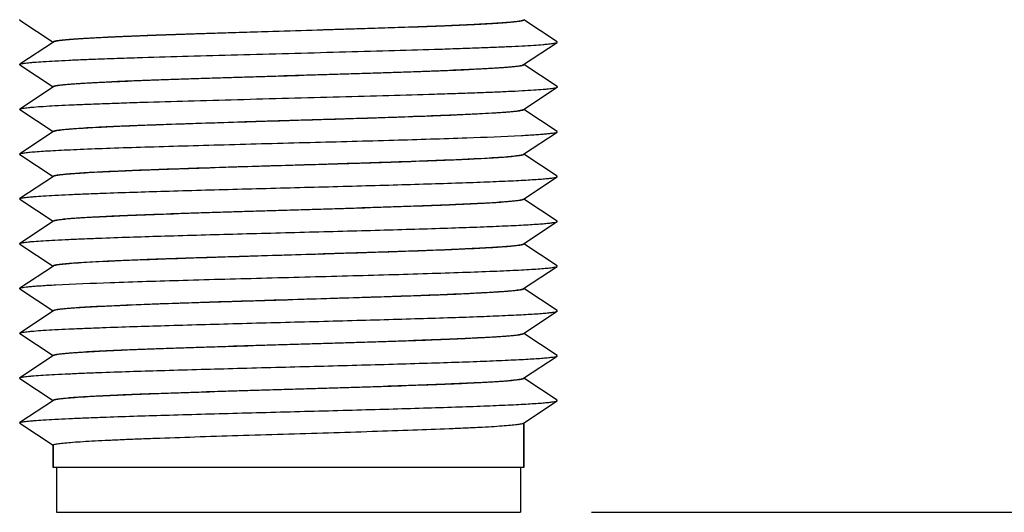
# Model space of a CAD drawing. Units: inches. Extents: x 0.4 to 16.6, y 0.6 to 10.4.
# Drawn here: x 3 to 3.8, y 3.8 to 4.3 of the extents above; entities that cross this region are included whole.
import ezdxf

# ---------------------------------------------------------------- set-up
doc = ezdxf.new("R2010")
doc.units = ezdxf.units.IN
doc.header["$LTSCALE"] = 0.935
doc.header["$MEASUREMENT"] = 0
doc.layers.get('0').update_dxf_attribs({"linetype": 'CONTINUOUS'})
doc.layers.add('02___PRT_ALL_AXES', color=7, linetype='CONTINUOUS')
doc.layers.add('SCHEME_DIMS', color=7, linetype='CONTINUOUS')
doc.dimstyles.new('DIMSTYLE_1', dxfattribs={"dimtxt": 0.1, "dimasz": 0.1875, "dimexe": 0.125, "dimexo": 0.0625, "dimgap": 0.1, "dimtad": 0, "dimtih": 1, "dimtoh": 1, "dimdec": 1, "dimzin": 4, "dimdsep": 46, "dimtxsty": 'STANDARD', "dimblk": '_FILLED', "dimblk1": '_FILLED', "dimblk2": '_FILLED', "dimcen": 0.09, "dimadec": 0, "dimazin": 0, "dimtp": 0.1, "dimtm": 0.1, "dimtfac": 1, "dimtdec": 1, "dimtofl": 0, "dimtmove": 0, "dimatfit": 3, "dimldrblk": '_FILLED', "dimfxl": 1, "dimtolj": 1, "dimtzin": 4, "dimarcsym": 0})

# ---------------------------------------------------------------- blocks, each defined once
blk = doc.blocks.new('_FILLED')
at = {"color": 0, "linetype": 'BYBLOCK'}
blk.add_solid([(0, 0), (-1, 0.1667), (-1, -0.1667)], dxfattribs=at)
blk = doc.blocks.new('*D8')
at = {"layer": 'SCHEME_DIMS', "color": 7, "linetype": 'CONTINUOUS'}
for p, q in [((3.495, 6.15405), (4.674, 6.15405)), ((4.549, 6.15405), (4.549, 5.13673)), ((4.549, 3.8194), (4.549, 4.68673)), ((3.46252, 3.8194), (4.674, 3.8194))]:
    blk.add_line(p, q, dxfattribs=at)
at = {"layer": 'SCHEME_DIMS', "color": 7, "linetype": 'CONTINUOUS', "xscale": 0.1875, "yscale": 0.1875, "zscale": 0.1875}
for p, rotation in [((4.549, 6.15405), 90), ((4.549, 3.8194), 270)]:
    blk.add_blockref('_FILLED', p, dxfattribs=dict(at, rotation=rotation))
at = {"layer": 'SCHEME_DIMS', "color": 7, "linetype": 'CONTINUOUS', "insert": (4.449, 5.03673), "char_height": 0.1, "width": 0.6, "attachment_point": 2, "line_spacing_factor": 0.9}
blk.add_mtext('59.3\\P[2.33]', dxfattribs=at)

msp = doc.modelspace()

# ---------------------------------------------------------------- linework, layer by layer
at = {"color": 7, "linetype": 'CONTINUOUS'}
for p, q in [((2.96025, 4.25202), (2.96017, 4.25247)), ((2.96025, 4.25202), (2.98952, 4.23269)), ((3.43231, 4.23284), (3.403, 4.2522)), ((2.9898, 4.23268), (2.96025, 4.21316)), ((2.98958, 4.23239), (2.98958, 4.23279)), ((3.40275, 4.21282), (3.43231, 4.23234)), ((3.43231, 4.23234), (3.43231, 4.23284)), ((2.96025, 4.21265), (2.96025, 4.21316)), ((2.96025, 4.21265), (2.98952, 4.19332)), ((3.40297, 4.21271), (3.40297, 4.2131)), ((3.43231, 4.19347), (3.40303, 4.21281)), ((2.9898, 4.19331), (2.96025, 4.17379)), ((2.98958, 4.19302), (2.98958, 4.19342)), ((3.40275, 4.17345), (3.43231, 4.19297)), ((2.96025, 4.17328), (2.96025, 4.17379)), ((2.96025, 4.17328), (2.98952, 4.15395)), ((3.40297, 4.17334), (3.40297, 4.17373)), ((3.43231, 4.1541), (3.40303, 4.17344)), ((2.9898, 4.15394), (2.96025, 4.13442)), ((2.98958, 4.15365), (2.98958, 4.15405)), ((3.40275, 4.13408), (3.43231, 4.1536)), ((3.43231, 4.1536), (3.43231, 4.1541)), ((2.96025, 4.13391), (2.96025, 4.13442)), ((2.96025, 4.13391), (2.98952, 4.11458)), ((3.40297, 4.13397), (3.40297, 4.13436)), ((3.43231, 4.11473), (3.40303, 4.13407)), ((2.9898, 4.11457), (2.96025, 4.09505)), ((2.98958, 4.11428), (2.98958, 4.11468)), ((3.40275, 4.09471), (3.43231, 4.11423)), ((3.43231, 4.11423), (3.43231, 4.11473)), ((2.96025, 4.09454), (2.96025, 4.09505)), ((2.96025, 4.09454), (2.98952, 4.07521)), ((3.40297, 4.0946), (3.40297, 4.09499)), ((3.43231, 4.07536), (3.40303, 4.0947)), ((2.9898, 4.0752), (2.96025, 4.05568)), ((2.98958, 4.07491), (2.98958, 4.07531)), ((3.40275, 4.05534), (3.43231, 4.07486)), ((3.43231, 4.07486), (3.43231, 4.07536)), ((2.96025, 4.05517), (2.96025, 4.05568)), ((2.96025, 4.05517), (2.98952, 4.03584)), ((3.40297, 4.05523), (3.40297, 4.05562)), ((3.43231, 4.03599), (3.40303, 4.05533)), ((2.9898, 4.03583), (2.96025, 4.01631)), ((2.98958, 4.03554), (2.98958, 4.03594)), ((3.40275, 4.01597), (3.43231, 4.03549)), ((3.43231, 4.03549), (3.43231, 4.03599)), ((2.96025, 4.0158), (2.96025, 4.01631)), ((2.96025, 4.0158), (2.98952, 3.99647)), ((3.40297, 4.01586), (3.40297, 4.01625)), ((3.43231, 3.99662), (3.40303, 4.01596)), ((2.9898, 3.99646), (2.96025, 3.97694)), ((2.98958, 3.99617), (2.98958, 3.99657)), ((3.40275, 3.97659), (3.43231, 3.99612)), ((3.43231, 3.99612), (3.43231, 3.99662)), ((2.96025, 3.97643), (2.96025, 3.97694)), ((2.96025, 3.97643), (2.98952, 3.9571)), ((3.40297, 3.97649), (3.40297, 3.97688)), ((3.43231, 3.95725), (3.40303, 3.97659)), ((2.9898, 3.95709), (2.96025, 3.93757)), ((2.98958, 3.9568), (2.98958, 3.9572)), ((3.40275, 3.93722), (3.43231, 3.95675)), ((3.43231, 3.95675), (3.43231, 3.95725)), ((2.96025, 3.93706), (2.96025, 3.93757)), ((2.96025, 3.93706), (2.98952, 3.91773)), ((3.40297, 3.93712), (3.40297, 3.93751)), ((3.43231, 3.91788), (3.40303, 3.93722)), ((2.9898, 3.91772), (2.96025, 3.8982)), ((2.98958, 3.91743), (2.98958, 3.91783)), ((3.43231, 3.91738), (3.43231, 3.91788)), ((3.40275, 3.89785), (3.43231, 3.91738)), ((2.96025, 3.89769), (2.96025, 3.8982)), ((2.96025, 3.89769), (2.98952, 3.87836)), ((3.40297, 3.85877), (3.40297, 3.89814)), ((2.98958, 3.85877), (2.98958, 3.87846)), ((2.99254, 3.85877), (2.99254, 3.8194)), ((3.40002, 3.85877), (3.40002, 3.8194)), ((2.99254, 3.8194), (3.40002, 3.8194))]:
    msp.add_line(p, q, dxfattribs=at)
for points, knots in [([(2.98959, 4.23284), (2.98963, 4.23298), (2.99005, 4.23324), (2.99085, 4.2335), (2.99215, 4.23379), (2.99391, 4.23408), (2.99614, 4.23438), (3.00003, 4.23481), (3.00603, 4.23533), (3.01454, 4.23592), (3.02474, 4.23651), (3.03653, 4.23711), (3.04981, 4.23771), (3.06445, 4.23831), (3.0863, 4.23913), (3.11589, 4.24014), (3.15337, 4.24133), (3.19243, 4.24251), (3.23165, 4.2437), (3.26954, 4.24489), (3.30472, 4.24607), (3.33173, 4.24709), (3.35101, 4.24792), (3.3634, 4.24852), (3.37423, 4.24911), (3.38341, 4.24971), (3.39085, 4.25029), (3.39593, 4.25081), (3.39907, 4.25124), (3.40073, 4.25153), (3.40191, 4.25182), (3.40254, 4.25205), (3.40275, 4.25219)], [0, 0, 0, 0, 0.00107, 0.003145, 0.006326, 0.010633, 0.016066, 0.022616, 0.039011, 0.059683, 0.084438, 0.113057, 0.145269, 0.180781, 0.21926, 0.303675, 0.395383, 0.490979, 0.586927, 0.679672, 0.765768, 0.842021, 0.875555, 0.905607, 0.931897, 0.954186, 0.972268, 0.985984, 0.99117, 0.995228, 0.998162, 1, 1, 1, 1]), ([(3.40134, 4.25129), (3.40026, 4.25103), (3.39749, 4.25061), (3.39248, 4.25005), (3.38578, 4.24949), (3.37746, 4.24892), (3.36757, 4.24834), (3.35153, 4.24753), (3.32833, 4.24655), (3.29728, 4.24542), (3.26276, 4.24428), (3.22596, 4.24313), (3.18814, 4.24199), (3.1506, 4.24085), (3.11463, 4.23971), (3.08146, 4.23857), (3.0561, 4.23759), (3.03806, 4.23679), (3.0265, 4.23621), (3.0164, 4.23564), (3.00785, 4.23507), (3.00092, 4.2345), (2.99618, 4.23401), (2.99326, 4.23359), (2.99171, 4.23331), (2.9906, 4.23303), (2.99, 4.23281), (2.9898, 4.23268)], [0, 0, 0, 0, 0.008089, 0.020347, 0.036698, 0.057003, 0.081098, 0.108773, 0.173898, 0.250151, 0.334916, 0.425285, 0.518156, 0.610342, 0.698678, 0.780131, 0.851909, 0.883385, 0.911552, 0.936166, 0.957021, 0.97394, 0.986786, 0.991652, 0.99547, 0.998244, 1, 1, 1, 1]), ([(3.40297, 4.25208), (3.40297, 4.25189), (3.40228, 4.25152), (3.40176, 4.25139), (3.40134, 4.25129)], [0, 0, 0, 0, 0.306542, 1, 1, 1, 1]), ([(2.96025, 4.21316), (2.96046, 4.2133), (2.96113, 4.21352), (2.9624, 4.21381), (2.9642, 4.21409), (2.96653, 4.21439), (2.96938, 4.21468), (2.97421, 4.2151), (2.98151, 4.21562), (2.99172, 4.2162), (3.00381, 4.21679), (3.01765, 4.21739), (3.03313, 4.21798), (3.0501, 4.21858), (3.07524, 4.21939), (3.10915, 4.2204), (3.1519, 4.22157), (3.19628, 4.22275), (3.24065, 4.22393), (3.28341, 4.2251), (3.31731, 4.2261), (3.34245, 4.22692), (3.35942, 4.22752), (3.3749, 4.22811), (3.38874, 4.2287), (3.40083, 4.22929), (3.41104, 4.22988), (3.41834, 4.23039), (3.42317, 4.23082), (3.42602, 4.23111), (3.42835, 4.2314), (3.43015, 4.23169), (3.43142, 4.23198), (3.43209, 4.2322), (3.43231, 4.23234)], [0, 0, 0, 0, 0.001656, 0.004401, 0.008256, 0.013221, 0.019293, 0.026459, 0.044007, 0.065716, 0.091386, 0.120789, 0.153654, 0.189683, 0.228547, 0.313338, 0.404935, 0.5, 0.595064, 0.686662, 0.771453, 0.810316, 0.846346, 0.87921, 0.908613, 0.934283, 0.955993, 0.97354, 0.980706, 0.986779, 0.991744, 0.995598, 0.998342, 1, 1, 1, 1]), ([(2.98958, 4.23279), (2.98958, 4.2328), (2.98958, 4.23281), (2.98959, 4.23283), (2.98959, 4.23284)], [0, 0, 0, 0, 0.49529, 1, 1, 1, 1]), ([(2.98959, 4.19347), (2.98963, 4.19361), (2.99005, 4.19387), (2.99085, 4.19413), (2.99215, 4.19442), (2.9939, 4.19471), (2.99614, 4.19501), (3.00003, 4.19544), (3.00602, 4.19596), (3.01454, 4.19655), (3.02474, 4.19714), (3.03653, 4.19774), (3.04981, 4.19834), (3.06445, 4.19894), (3.0863, 4.19976), (3.11589, 4.20077), (3.15336, 4.20196), (3.19243, 4.20314), (3.23164, 4.20433), (3.26954, 4.20552), (3.30472, 4.2067), (3.33173, 4.20772), (3.35101, 4.20855), (3.3634, 4.20915), (3.37423, 4.20974), (3.38341, 4.21034), (3.39085, 4.21092), (3.39593, 4.21144), (3.39907, 4.21187), (3.40073, 4.21216), (3.40191, 4.21245), (3.40254, 4.21268), (3.40275, 4.21282)], [0, 0, 0, 0, 0.001069, 0.003143, 0.006323, 0.010629, 0.016062, 0.022612, 0.039007, 0.05968, 0.084437, 0.113057, 0.145269, 0.180781, 0.219259, 0.303669, 0.395375, 0.490974, 0.586922, 0.679664, 0.765756, 0.842007, 0.875543, 0.905598, 0.931891, 0.954183, 0.972266, 0.985984, 0.99117, 0.995228, 0.998162, 1, 1, 1, 1]), ([(3.40296, 4.21266), (3.40292, 4.21251), (3.4025, 4.21226), (3.4017, 4.212), (3.4004, 4.2117), (3.39864, 4.21141), (3.39641, 4.21112), (3.39252, 4.21069), (3.38652, 4.21017), (3.37801, 4.20958), (3.36781, 4.20899), (3.35602, 4.20839), (3.34274, 4.20779), (3.32809, 4.20719), (3.30625, 4.20637), (3.27666, 4.20535), (3.23918, 4.20417), (3.20012, 4.20298), (3.16091, 4.2018), (3.12301, 4.20061), (3.08783, 4.19943), (3.06082, 4.19841), (3.04154, 4.19758), (3.02915, 4.19698), (3.01832, 4.19638), (3.00914, 4.19579), (3.0017, 4.1952), (2.99662, 4.19469), (2.99348, 4.19425), (2.99182, 4.19396), (2.99064, 4.19368), (2.99001, 4.19345), (2.9898, 4.19331)], [0, 0, 0, 0, 0.001071, 0.003146, 0.006328, 0.010634, 0.016068, 0.022619, 0.039014, 0.059687, 0.084444, 0.113064, 0.145276, 0.180788, 0.219267, 0.30368, 0.395382, 0.490977, 0.586924, 0.679668, 0.765764, 0.842016, 0.875551, 0.905604, 0.931895, 0.954185, 0.972268, 0.985984, 0.99117, 0.995228, 0.998162, 1, 1, 1, 1]), ([(3.40297, 4.21271), (3.40297, 4.2127), (3.40297, 4.21268), (3.40296, 4.21267), (3.40296, 4.21266)], [0, 0, 0, 0, 0.495267, 1, 1, 1, 1]), ([(2.96025, 4.17379), (2.96046, 4.17393), (2.96113, 4.17415), (2.9624, 4.17444), (2.9642, 4.17472), (2.96653, 4.17502), (2.96938, 4.17531), (2.97421, 4.17573), (2.98151, 4.17625), (2.99172, 4.17683), (3.00381, 4.17742), (3.01765, 4.17802), (3.03313, 4.17861), (3.0501, 4.17921), (3.07524, 4.18002), (3.10915, 4.18103), (3.1519, 4.1822), (3.19628, 4.18338), (3.24065, 4.18456), (3.28341, 4.18573), (3.31731, 4.18673), (3.34245, 4.18755), (3.35942, 4.18815), (3.3749, 4.18874), (3.38874, 4.18933), (3.40083, 4.18992), (3.41104, 4.19051), (3.41834, 4.19102), (3.42317, 4.19145), (3.42602, 4.19174), (3.42835, 4.19203), (3.43015, 4.19232), (3.43142, 4.19261), (3.43209, 4.19283), (3.4323, 4.19297)], [0, 0, 0, 0, 0.001656, 0.004399, 0.008255, 0.013221, 0.019292, 0.026457, 0.044007, 0.065714, 0.091386, 0.120788, 0.153654, 0.189682, 0.228547, 0.313338, 0.404935, 0.5, 0.595064, 0.686662, 0.771453, 0.810317, 0.846346, 0.879211, 0.908613, 0.934284, 0.955992, 0.973541, 0.980706, 0.986779, 0.991746, 0.995599, 0.998342, 1, 1, 1, 1]), ([(2.98958, 4.19342), (2.98958, 4.19343), (2.98958, 4.19344), (2.98959, 4.19346), (2.98959, 4.19347)], [0, 0, 0, 0, 0.495353, 1, 1, 1, 1]), ([(3.4323, 4.19297), (3.43239, 4.19303), (3.4326, 4.19322), (3.43239, 4.19341), (3.4323, 4.19347)], [0, 0, 0, 0, 0.500012, 1, 1, 1, 1]), ([(2.98959, 4.1541), (2.98963, 4.15424), (2.99005, 4.1545), (2.99085, 4.15476), (2.99215, 4.15505), (2.9939, 4.15534), (2.99614, 4.15564), (3.00003, 4.15607), (3.00602, 4.15659), (3.01454, 4.15718), (3.02474, 4.15777), (3.03653, 4.15837), (3.04981, 4.15897), (3.06445, 4.15956), (3.0863, 4.16039), (3.11589, 4.1614), (3.15337, 4.16259), (3.19244, 4.16377), (3.23165, 4.16496), (3.26955, 4.16615), (3.30472, 4.16733), (3.33173, 4.16835), (3.35101, 4.16918), (3.3634, 4.16978), (3.37423, 4.17037), (3.38341, 4.17097), (3.39085, 4.17155), (3.39593, 4.17207), (3.39907, 4.1725), (3.40073, 4.17279), (3.40191, 4.17308), (3.40254, 4.17331), (3.40275, 4.17345)], [0, 0, 0, 0, 0.001069, 0.003143, 0.006323, 0.010629, 0.016062, 0.022612, 0.039006, 0.059679, 0.084436, 0.113055, 0.145267, 0.180779, 0.219259, 0.303679, 0.395394, 0.490996, 0.586942, 0.679678, 0.765769, 0.84202, 0.875555, 0.905608, 0.9319, 0.954188, 0.97227, 0.985985, 0.99117, 0.995228, 0.998162, 1, 1, 1, 1]), ([(3.37528, 4.17006), (3.36134, 4.16921), (3.32877, 4.16779), (3.27479, 4.16589), (3.22369, 4.16433), (3.18029, 4.16301), (3.1478, 4.16202), (3.11655, 4.16103), (3.08736, 4.16004), (3.06098, 4.15905), (3.04107, 4.15819), (3.02705, 4.1575), (3.01813, 4.157), (3.01036, 4.1565), (3.00379, 4.15601), (2.99846, 4.15552), (2.99441, 4.15503), (2.99183, 4.15462), (2.99045, 4.15424), (2.98997, 4.15405), (2.9898, 4.15394)], [0, 0, 0, 0, 0.108502, 0.253401, 0.419874, 0.505909, 0.590869, 0.672567, 0.748896, 0.817886, 0.877765, 0.903797, 0.926996, 0.947214, 0.964324, 0.978216, 0.988814, 0.996064, 0.998437, 1, 1, 1, 1]), ([(3.40296, 4.17328), (3.40294, 4.1732), (3.40275, 4.17303), (3.40211, 4.17273), (3.40074, 4.1724), (3.3985, 4.17201), (3.39541, 4.17163), (3.39151, 4.17123), (3.38679, 4.17083), (3.38129, 4.17044), (3.37737, 4.17019), (3.37528, 4.17006)], [0, 0, 0, 0, 0.009331, 0.024693, 0.076664, 0.158109, 0.269125, 0.409409, 0.578539, 0.775731, 1, 1, 1, 1]), ([(3.40297, 4.17334), (3.40297, 4.17333), (3.40297, 4.17331), (3.40296, 4.17329), (3.40296, 4.17328)], [0, 0, 0, 0, 0.494653, 1, 1, 1, 1]), ([(2.98958, 4.15405), (2.98958, 4.15406), (2.98958, 4.15407), (2.98959, 4.15409), (2.98959, 4.1541)], [0, 0, 0, 0, 0.495352, 1, 1, 1, 1]), ([(3.40085, 4.15057), (3.4051, 4.1508), (3.41108, 4.15114), (3.41852, 4.15167), (3.4229, 4.15205), (3.42645, 4.15242), (3.42917, 4.15277), (3.43103, 4.15314), (3.43201, 4.1534), (3.4323, 4.1536)], [0, 0, 0, 0, 0.403176, 0.567814, 0.706783, 0.819657, 0.906157, 0.96613, 1, 1, 1, 1]), ([(2.96025, 4.13442), (2.96042, 4.13453), (2.96093, 4.13472), (2.96189, 4.13496), (2.96323, 4.1352), (2.96576, 4.13557), (2.96986, 4.136), (2.97587, 4.13649), (2.98331, 4.13698), (2.99213, 4.13748), (3.00228, 4.13798), (3.01825, 4.13868), (3.04097, 4.13954), (3.0711, 4.14053), (3.10447, 4.14152), (3.14022, 4.14251), (3.17742, 4.14351), (3.22713, 4.14483), (3.28569, 4.1464), (3.34755, 4.14829), (3.38488, 4.14972), (3.40085, 4.15057)], [0, 0, 0, 0, 0.00142, 0.00366, 0.006742, 0.010671, 0.021053, 0.034756, 0.0517, 0.071774, 0.094855, 0.12079, 0.180543, 0.249491, 0.32585, 0.407645, 0.49276, 0.578992, 0.745905, 0.891218, 1, 1, 1, 1]), ([(3.40296, 4.13392), (3.40292, 4.13377), (3.4025, 4.13352), (3.4017, 4.13326), (3.4004, 4.13296), (3.39865, 4.13267), (3.39642, 4.13238), (3.39252, 4.13195), (3.38653, 4.13143), (3.37802, 4.13084), (3.36781, 4.13025), (3.35602, 4.12965), (3.34274, 4.12905), (3.3281, 4.12845), (3.30625, 4.12763), (3.27666, 4.12661), (3.23918, 4.12543), (3.20011, 4.12424), (3.1609, 4.12306), (3.12301, 4.12187), (3.08783, 4.12069), (3.06082, 4.11967), (3.04154, 4.11884), (3.02915, 4.11824), (3.01832, 4.11764), (3.00914, 4.11705), (3.0017, 4.11646), (2.99662, 4.11595), (2.99348, 4.11551), (2.99182, 4.11522), (2.99064, 4.11494), (2.99001, 4.11471), (2.9898, 4.11457)], [0, 0, 0, 0, 0.001069, 0.003143, 0.006323, 0.010629, 0.016062, 0.022612, 0.039006, 0.059679, 0.084437, 0.113056, 0.145269, 0.18078, 0.219259, 0.303676, 0.395389, 0.49099, 0.586937, 0.679674, 0.765763, 0.842014, 0.87555, 0.905604, 0.931896, 0.954186, 0.972268, 0.985985, 0.99117, 0.995228, 0.998162, 1, 1, 1, 1]), ([(3.37528, 4.13108), (3.37896, 4.13131), (3.38414, 4.13165), (3.3906, 4.13217), (3.39441, 4.13254), (3.39752, 4.13291), (3.39992, 4.13326), (3.40159, 4.13362), (3.40247, 4.13389), (3.40275, 4.13408)], [0, 0, 0, 0, 0.399304, 0.562868, 0.701409, 0.814545, 0.901996, 0.963654, 1, 1, 1, 1]), ([(3.40297, 4.13397), (3.40297, 4.13396), (3.40297, 4.13394), (3.40296, 4.13393), (3.40296, 4.13392)], [0, 0, 0, 0, 0.495357, 1, 1, 1, 1]), ([(2.98959, 4.11473), (2.98962, 4.11485), (2.98992, 4.11506), (2.99052, 4.11529), (2.99146, 4.11554), (2.99337, 4.1159), (2.99661, 4.11634), (3.00148, 4.11683), (3.00765, 4.11733), (3.01507, 4.11784), (3.0237, 4.11834), (3.03347, 4.11885), (3.04432, 4.11935), (3.06074, 4.12005), (3.08337, 4.12092), (3.11263, 4.12192), (3.1441, 4.12293), (3.17696, 4.12394), (3.21033, 4.12494), (3.24333, 4.12595), (3.28409, 4.12725), (3.32794, 4.12878), (3.3611, 4.13022), (3.37528, 4.13108)], [0, 0, 0, 0, 0.000915, 0.002574, 0.00507, 0.008423, 0.017718, 0.030427, 0.046481, 0.065778, 0.088192, 0.113579, 0.141767, 0.172575, 0.24121, 0.31767, 0.399926, 0.485793, 0.572995, 0.659227, 0.742202, 0.889713, 1, 1, 1, 1]), ([(2.96025, 4.09505), (2.96046, 4.09519), (2.96113, 4.09541), (2.9624, 4.0957), (2.9642, 4.09598), (2.96653, 4.09628), (2.96938, 4.09657), (2.97421, 4.09699), (2.98151, 4.09751), (2.99172, 4.09809), (3.00381, 4.09868), (3.01765, 4.09928), (3.04576, 4.10035), (3.09051, 4.10177), (3.15258, 4.10349), (3.20748, 4.10493), (3.25185, 4.10612), (3.28387, 4.10701), (3.3141, 4.1079), (3.3419, 4.10878), (3.3667, 4.10967), (3.38527, 4.11043), (3.39824, 4.11106), (3.40645, 4.1115), (3.41358, 4.11194), (3.41959, 4.11239), (3.42445, 4.11282), (3.42813, 4.11325), (3.43047, 4.11363), (3.43172, 4.11396), (3.43215, 4.11413), (3.4323, 4.11423)], [0, 0, 0, 0, 0.001656, 0.004399, 0.008254, 0.013221, 0.019293, 0.026457, 0.044008, 0.065714, 0.091386, 0.120787, 0.153654, 0.26989, 0.404935, 0.54775, 0.618422, 0.686661, 0.751067, 0.810317, 0.863193, 0.908612, 0.92823, 0.945646, 0.960776, 0.973542, 0.983879, 0.991745, 0.997108, 0.998856, 1, 1, 1, 1]), ([(2.98958, 4.11468), (2.98958, 4.11469), (2.98958, 4.11471), (2.98959, 4.11472), (2.98959, 4.11473)], [0, 0, 0, 0, 0.495011, 1, 1, 1, 1]), ([(2.98959, 4.07536), (2.98963, 4.0755), (2.99005, 4.07576), (2.99085, 4.07602), (2.99216, 4.07631), (2.99391, 4.0766), (2.99614, 4.0769), (3.00003, 4.07733), (3.00603, 4.07785), (3.01454, 4.07844), (3.02474, 4.07903), (3.03654, 4.07963), (3.04982, 4.08023), (3.06446, 4.08082), (3.0863, 4.08165), (3.11589, 4.08266), (3.15337, 4.08385), (3.19243, 4.08503), (3.23164, 4.08622), (3.26954, 4.08741), (3.30472, 4.08859), (3.33173, 4.08961), (3.35101, 4.09044), (3.3634, 4.09104), (3.37423, 4.09163), (3.38341, 4.09222), (3.39085, 4.09281), (3.39593, 4.09333), (3.39907, 4.09376), (3.40073, 4.09405), (3.40191, 4.09434), (3.40254, 4.09457), (3.40275, 4.09471)], [0, 0, 0, 0, 0.001071, 0.003146, 0.006327, 0.010634, 0.016068, 0.022618, 0.039014, 0.059688, 0.084446, 0.113066, 0.145279, 0.180791, 0.219269, 0.30368, 0.395383, 0.490979, 0.586926, 0.679668, 0.765762, 0.842012, 0.875547, 0.905602, 0.931894, 0.954185, 0.972267, 0.985984, 0.99117, 0.995228, 0.998162, 1, 1, 1, 1]), ([(3.40296, 4.09455), (3.40292, 4.0944), (3.4025, 4.09415), (3.4017, 4.09389), (3.4004, 4.09359), (3.39864, 4.0933), (3.39641, 4.09301), (3.39252, 4.09258), (3.38652, 4.09206), (3.37801, 4.09147), (3.36781, 4.09088), (3.35602, 4.09028), (3.34273, 4.08968), (3.32809, 4.08908), (3.30625, 4.08826), (3.27666, 4.08724), (3.23918, 4.08606), (3.20012, 4.08487), (3.16091, 4.08369), (3.12301, 4.0825), (3.08783, 4.08132), (3.06082, 4.0803), (3.04154, 4.07947), (3.02915, 4.07887), (3.01832, 4.07827), (3.00914, 4.07768), (3.0017, 4.07709), (2.99662, 4.07658), (2.99348, 4.07614), (2.99182, 4.07585), (2.99064, 4.07557), (2.99001, 4.07534), (2.9898, 4.0752)], [0, 0, 0, 0, 0.00107, 0.003146, 0.006327, 0.010633, 0.016067, 0.022618, 0.039014, 0.059688, 0.084445, 0.113066, 0.145278, 0.18079, 0.219269, 0.30368, 0.395383, 0.490979, 0.586926, 0.679668, 0.765762, 0.842012, 0.875547, 0.905601, 0.931893, 0.954184, 0.972267, 0.985984, 0.99117, 0.995228, 0.998162, 1, 1, 1, 1]), ([(3.40297, 4.0946), (3.40297, 4.09459), (3.40297, 4.09457), (3.40296, 4.09456), (3.40296, 4.09455)], [0, 0, 0, 0, 0.495284, 1, 1, 1, 1]), ([(2.96025, 4.05568), (2.96046, 4.05582), (2.96113, 4.05604), (2.9624, 4.05633), (2.9642, 4.05661), (2.96653, 4.05691), (2.96938, 4.0572), (2.97421, 4.05762), (2.98151, 4.05814), (2.99172, 4.05872), (3.00381, 4.05931), (3.01765, 4.05991), (3.04576, 4.06098), (3.09051, 4.0624), (3.15258, 4.06412), (3.20748, 4.06556), (3.25185, 4.06675), (3.28387, 4.06764), (3.3141, 4.06853), (3.3419, 4.06941), (3.3667, 4.0703), (3.38527, 4.07106), (3.39824, 4.07169), (3.40645, 4.07213), (3.41358, 4.07257), (3.41959, 4.07302), (3.42445, 4.07345), (3.42813, 4.07388), (3.43047, 4.07426), (3.43172, 4.07459), (3.43215, 4.07476), (3.4323, 4.07486)], [0, 0, 0, 0, 0.001656, 0.004399, 0.008254, 0.013221, 0.019293, 0.026457, 0.044008, 0.065714, 0.091386, 0.120787, 0.153654, 0.26989, 0.404935, 0.54775, 0.618422, 0.686661, 0.751067, 0.810317, 0.863193, 0.908612, 0.92823, 0.945646, 0.960776, 0.973542, 0.983879, 0.991745, 0.997108, 0.998856, 1, 1, 1, 1]), ([(2.98958, 4.07531), (2.98958, 4.07532), (2.98958, 4.07533), (2.98959, 4.07535), (2.98959, 4.07536)], [0, 0, 0, 0, 0.495279, 1, 1, 1, 1]), ([(2.98959, 4.03599), (2.98963, 4.03613), (2.99005, 4.03639), (2.99085, 4.03665), (2.99215, 4.03694), (2.9939, 4.03723), (2.99614, 4.03753), (3.00003, 4.03796), (3.00602, 4.03848), (3.01454, 4.03907), (3.02474, 4.03966), (3.03653, 4.04026), (3.04981, 4.04086), (3.06445, 4.04145), (3.0863, 4.04228), (3.11589, 4.04329), (3.15337, 4.04448), (3.19244, 4.04566), (3.23165, 4.04685), (3.26954, 4.04804), (3.30472, 4.04922), (3.33173, 4.05024), (3.35101, 4.05107), (3.3634, 4.05167), (3.37423, 4.05226), (3.38341, 4.05285), (3.39085, 4.05344), (3.39593, 4.05396), (3.39907, 4.05439), (3.40073, 4.05468), (3.40191, 4.05497), (3.40254, 4.0552), (3.40275, 4.05534)], [0, 0, 0, 0, 0.001069, 0.003143, 0.006323, 0.010629, 0.016062, 0.022612, 0.039006, 0.05968, 0.084437, 0.113056, 0.145269, 0.18078, 0.219259, 0.303676, 0.395389, 0.49099, 0.586936, 0.679673, 0.765763, 0.842013, 0.875549, 0.905604, 0.931896, 0.954186, 0.972268, 0.985985, 0.99117, 0.995228, 0.998162, 1, 1, 1, 1]), ([(3.40296, 4.05518), (3.40293, 4.05506), (3.40263, 4.05484), (3.40204, 4.05462), (3.40109, 4.05437), (3.39918, 4.054), (3.39594, 4.05357), (3.39107, 4.05307), (3.3849, 4.05257), (3.37748, 4.05207), (3.36885, 4.05157), (3.35908, 4.05106), (3.34823, 4.05055), (3.33181, 4.04985), (3.30918, 4.04899), (3.27992, 4.04799), (3.24845, 4.04698), (3.21559, 4.04597), (3.18222, 4.04496), (3.14922, 4.04395), (3.10846, 4.04266), (3.06461, 4.04113), (3.03145, 4.03968), (3.01727, 4.03882)], [0, 0, 0, 0, 0.000915, 0.002574, 0.00507, 0.008423, 0.017718, 0.030427, 0.046481, 0.065778, 0.088192, 0.113579, 0.141767, 0.172575, 0.24121, 0.31767, 0.399926, 0.485793, 0.572995, 0.659227, 0.742202, 0.889713, 1, 1, 1, 1]), ([(3.40297, 4.05523), (3.40297, 4.05522), (3.40297, 4.0552), (3.40296, 4.05518), (3.40296, 4.05518)], [0, 0, 0, 0, 0.495012, 1, 1, 1, 1]), ([(3.01727, 4.03882), (3.01359, 4.0386), (3.00841, 4.03826), (3.00195, 4.03773), (2.99814, 4.03737), (2.99503, 4.037), (2.99263, 4.03664), (2.99096, 4.03629), (2.99008, 4.03602), (2.9898, 4.03583)], [0, 0, 0, 0, 0.399304, 0.562868, 0.701409, 0.814545, 0.901996, 0.963653, 1, 1, 1, 1]), ([(2.98958, 4.03594), (2.98958, 4.03595), (2.98958, 4.03596), (2.98959, 4.03598), (2.98959, 4.03599)], [0, 0, 0, 0, 0.495356, 1, 1, 1, 1]), ([(2.9917, 4.01934), (3.00767, 4.02018), (3.045, 4.02161), (3.10686, 4.02351), (3.16542, 4.02508), (3.21513, 4.0264), (3.25233, 4.02739), (3.28808, 4.02839), (3.32145, 4.02938), (3.35158, 4.03037), (3.3743, 4.03123), (3.39027, 4.03193), (3.40042, 4.03243), (3.40924, 4.03292), (3.41668, 4.03342), (3.42269, 4.03391), (3.42679, 4.03434), (3.42932, 4.0347), (3.43066, 4.03495), (3.43162, 4.03519), (3.43213, 4.03537), (3.4323, 4.03549)], [0, 0, 0, 0, 0.108782, 0.254095, 0.421008, 0.50724, 0.592355, 0.67415, 0.750509, 0.819457, 0.87921, 0.905145, 0.928226, 0.9483, 0.965244, 0.978947, 0.989329, 0.993258, 0.99634, 0.99858, 1, 1, 1, 1]), ([(2.96025, 4.01631), (2.96054, 4.0165), (2.96152, 4.01677), (2.96338, 4.01713), (2.9661, 4.01749), (2.96965, 4.01786), (2.97403, 4.01823), (2.98147, 4.01877), (2.98745, 4.01911), (2.9917, 4.01934)], [0, 0, 0, 0, 0.033868, 0.093841, 0.180341, 0.293215, 0.432188, 0.596828, 1, 1, 1, 1]), ([(3.40296, 4.01581), (3.40292, 4.01566), (3.4025, 4.01541), (3.4017, 4.01515), (3.4004, 4.01485), (3.39865, 4.01456), (3.39641, 4.01427), (3.39252, 4.01384), (3.38653, 4.01332), (3.37802, 4.01273), (3.36782, 4.01214), (3.35602, 4.01154), (3.34274, 4.01094), (3.3281, 4.01034), (3.30625, 4.00952), (3.27666, 4.0085), (3.23918, 4.00732), (3.20011, 4.00613), (3.1609, 4.00495), (3.123, 4.00376), (3.08783, 4.00258), (3.06082, 4.00156), (3.04154, 4.00073), (3.02915, 4.00013), (3.01832, 3.99953), (3.00914, 3.99894), (3.0017, 3.99835), (2.99662, 3.99784), (2.99348, 3.9974), (2.99182, 3.99711), (2.99064, 3.99683), (2.99001, 3.9966), (2.9898, 3.99646)], [0, 0, 0, 0, 0.001069, 0.003143, 0.006323, 0.010629, 0.016062, 0.022612, 0.039006, 0.059679, 0.084436, 0.113054, 0.145266, 0.180779, 0.219259, 0.303679, 0.395393, 0.490995, 0.586941, 0.679678, 0.765769, 0.84202, 0.875555, 0.905609, 0.9319, 0.954189, 0.97227, 0.985985, 0.99117, 0.995228, 0.998162, 1, 1, 1, 1]), ([(3.01727, 3.99985), (3.03121, 4.00069), (3.06378, 4.00212), (3.11776, 4.00401), (3.16886, 4.00558), (3.21226, 4.00689), (3.24475, 4.00789), (3.276, 4.00888), (3.30519, 4.00987), (3.33157, 4.01086), (3.35148, 4.01171), (3.3655, 4.01241), (3.37442, 4.01291), (3.38219, 4.01341), (3.38876, 4.0139), (3.39409, 4.01439), (3.39814, 4.01487), (3.40072, 4.01529), (3.40211, 4.01567), (3.40258, 4.01585), (3.40275, 4.01597)], [0, 0, 0, 0, 0.108502, 0.253402, 0.419875, 0.505909, 0.590869, 0.672567, 0.748896, 0.817886, 0.877764, 0.903797, 0.926996, 0.947214, 0.964324, 0.978216, 0.988814, 0.996064, 0.998437, 1, 1, 1, 1]), ([(3.40297, 4.01586), (3.40297, 4.01585), (3.40297, 4.01583), (3.40296, 4.01582), (3.40296, 4.01581)], [0, 0, 0, 0, 0.495353, 1, 1, 1, 1]), ([(2.96025, 3.97694), (2.96046, 3.97708), (2.96113, 3.9773), (2.9624, 3.97759), (2.9642, 3.97787), (2.96653, 3.97817), (2.96938, 3.97846), (2.97421, 3.97888), (2.98151, 3.9794), (2.99172, 3.97998), (3.00381, 3.98057), (3.01765, 3.98117), (3.04576, 3.98224), (3.09051, 3.98366), (3.15258, 3.98538), (3.20748, 3.98682), (3.25185, 3.98801), (3.28387, 3.9889), (3.3141, 3.98979), (3.3419, 3.99067), (3.3667, 3.99156), (3.38527, 3.99232), (3.39824, 3.99295), (3.40645, 3.99339), (3.41358, 3.99383), (3.41959, 3.99428), (3.42445, 3.99471), (3.42813, 3.99514), (3.43047, 3.99552), (3.43172, 3.99585), (3.43215, 3.99602), (3.4323, 3.99612)], [0, 0, 0, 0, 0.001656, 0.004399, 0.008254, 0.013221, 0.019293, 0.026457, 0.044008, 0.065714, 0.091386, 0.120787, 0.153654, 0.26989, 0.404935, 0.54775, 0.618422, 0.686661, 0.751067, 0.810317, 0.863193, 0.908612, 0.92823, 0.945646, 0.960776, 0.973542, 0.983879, 0.991745, 0.997108, 0.998856, 1, 1, 1, 1]), ([(2.98958, 3.99657), (2.98958, 3.99658), (2.98958, 3.9966), (2.98959, 3.99661), (2.98959, 3.99662)], [0, 0, 0, 0, 0.494654, 1, 1, 1, 1]), ([(2.98959, 3.99662), (2.98962, 3.99671), (2.9898, 3.99688), (2.99044, 3.99717), (2.99181, 3.99751), (2.99405, 3.99789), (2.99714, 3.99828), (3.00104, 3.99868), (3.00576, 3.99907), (3.01126, 3.99947), (3.01518, 3.99972), (3.01727, 3.99985)], [0, 0, 0, 0, 0.009331, 0.024693, 0.076664, 0.158109, 0.269124, 0.409409, 0.578538, 0.775731, 1, 1, 1, 1]), ([(2.98959, 3.95725), (2.98963, 3.95739), (2.99005, 3.95765), (2.99085, 3.95791), (2.99216, 3.9582), (2.99391, 3.95849), (2.99614, 3.95879), (3.00003, 3.95922), (3.00603, 3.95974), (3.01454, 3.96033), (3.02474, 3.96092), (3.03653, 3.96152), (3.04982, 3.96212), (3.06446, 3.96271), (3.0863, 3.96354), (3.11589, 3.96455), (3.15337, 3.96574), (3.19243, 3.96692), (3.23164, 3.96811), (3.26954, 3.9693), (3.30472, 3.97048), (3.33173, 3.9715), (3.35101, 3.97233), (3.3634, 3.97293), (3.37423, 3.97352), (3.38341, 3.97411), (3.39085, 3.9747), (3.39593, 3.97522), (3.39907, 3.97565), (3.40073, 3.97594), (3.40191, 3.97623), (3.40254, 3.97646), (3.40275, 3.97659)], [0, 0, 0, 0, 0.001071, 0.003146, 0.006327, 0.010634, 0.016068, 0.022618, 0.039014, 0.059687, 0.084444, 0.113063, 0.145275, 0.180788, 0.219266, 0.303679, 0.395382, 0.490977, 0.586924, 0.679668, 0.765764, 0.842016, 0.875551, 0.905604, 0.931895, 0.954185, 0.972268, 0.985984, 0.99117, 0.995228, 0.998162, 1, 1, 1, 1]), ([(3.40296, 3.97644), (3.40292, 3.97629), (3.4025, 3.97604), (3.4017, 3.97578), (3.4004, 3.97548), (3.39865, 3.97519), (3.39641, 3.9749), (3.39252, 3.97447), (3.38653, 3.97395), (3.37802, 3.97336), (3.36781, 3.97277), (3.35602, 3.97217), (3.34274, 3.97157), (3.3281, 3.97097), (3.30625, 3.97015), (3.27666, 3.96913), (3.23919, 3.96795), (3.20012, 3.96676), (3.16091, 3.96558), (3.12301, 3.96439), (3.08783, 3.96321), (3.06082, 3.96219), (3.04154, 3.96136), (3.02915, 3.96076), (3.01832, 3.96016), (3.00914, 3.95957), (3.0017, 3.95898), (2.99662, 3.95847), (2.99348, 3.95803), (2.99182, 3.95774), (2.99064, 3.95746), (2.99001, 3.95723), (2.9898, 3.95709)], [0, 0, 0, 0, 0.001069, 0.003143, 0.006323, 0.010629, 0.016062, 0.022612, 0.039006, 0.05968, 0.084437, 0.113056, 0.145269, 0.18078, 0.219258, 0.303669, 0.395375, 0.490974, 0.586922, 0.679664, 0.765756, 0.842007, 0.875543, 0.905598, 0.931891, 0.954183, 0.972266, 0.985984, 0.99117, 0.995228, 0.998162, 1, 1, 1, 1]), ([(3.40297, 3.97649), (3.40297, 3.97648), (3.40297, 3.97646), (3.40296, 3.97645), (3.40296, 3.97644)], [0, 0, 0, 0, 0.495354, 1, 1, 1, 1]), ([(2.96025, 3.93757), (2.96046, 3.93771), (2.96113, 3.93793), (2.9624, 3.93822), (2.9642, 3.9385), (2.96653, 3.9388), (2.96938, 3.93909), (2.97421, 3.93951), (2.98151, 3.94003), (2.99172, 3.94061), (3.00381, 3.9412), (3.01765, 3.9418), (3.04576, 3.94287), (3.09051, 3.94429), (3.15258, 3.94601), (3.20748, 3.94745), (3.25185, 3.94864), (3.28387, 3.94953), (3.3141, 3.95042), (3.3419, 3.9513), (3.3667, 3.95219), (3.38527, 3.95295), (3.39824, 3.95358), (3.40645, 3.95402), (3.41358, 3.95446), (3.41959, 3.95491), (3.42445, 3.95534), (3.42813, 3.95577), (3.43047, 3.95615), (3.43172, 3.95648), (3.43215, 3.95665), (3.4323, 3.95675)], [0, 0, 0, 0, 0.001656, 0.004399, 0.008254, 0.013221, 0.019293, 0.026457, 0.044008, 0.065714, 0.091386, 0.120787, 0.153654, 0.26989, 0.404935, 0.54775, 0.618422, 0.686661, 0.751067, 0.810317, 0.863193, 0.908612, 0.92823, 0.945646, 0.960776, 0.973542, 0.983879, 0.991745, 0.997108, 0.998856, 1, 1, 1, 1]), ([(2.98958, 3.9572), (2.98958, 3.95721), (2.98958, 3.95722), (2.98959, 3.95724), (2.98959, 3.95725)], [0, 0, 0, 0, 0.495269, 1, 1, 1, 1]), ([(2.98959, 3.91788), (2.98963, 3.91802), (2.99005, 3.91828), (2.99085, 3.91854), (2.99215, 3.91883), (2.9939, 3.91912), (2.99614, 3.91942), (3.00003, 3.91985), (3.00602, 3.92037), (3.01454, 3.92096), (3.02474, 3.92155), (3.03653, 3.92215), (3.04981, 3.92275), (3.06445, 3.92334), (3.0863, 3.92417), (3.11589, 3.92518), (3.15337, 3.92637), (3.19243, 3.92755), (3.23164, 3.92874), (3.26954, 3.92993), (3.30472, 3.93111), (3.33173, 3.93213), (3.35101, 3.93296), (3.3634, 3.93356), (3.37423, 3.93415), (3.38341, 3.93474), (3.39085, 3.93533), (3.39593, 3.93585), (3.39907, 3.93628), (3.40073, 3.93657), (3.40191, 3.93686), (3.40254, 3.93709), (3.40275, 3.93722)], [0, 0, 0, 0, 0.001069, 0.003143, 0.006323, 0.010629, 0.016062, 0.022612, 0.039007, 0.05968, 0.084437, 0.113057, 0.145269, 0.18078, 0.219258, 0.30367, 0.39538, 0.490979, 0.586927, 0.679666, 0.765756, 0.842007, 0.875543, 0.905598, 0.931891, 0.954183, 0.972266, 0.985984, 0.99117, 0.995228, 0.998162, 1, 1, 1, 1]), ([(3.40296, 3.93707), (3.40292, 3.93692), (3.4025, 3.93667), (3.4017, 3.93641), (3.4004, 3.93611), (3.39864, 3.93582), (3.39641, 3.93553), (3.39252, 3.9351), (3.38652, 3.93458), (3.37801, 3.93399), (3.36781, 3.9334), (3.35602, 3.9328), (3.34274, 3.9322), (3.3281, 3.9316), (3.30625, 3.93078), (3.27666, 3.92976), (3.23918, 3.92858), (3.20012, 3.92739), (3.16091, 3.92621), (3.12301, 3.92502), (3.08783, 3.92384), (3.06082, 3.92282), (3.04154, 3.92199), (3.02915, 3.92139), (3.01832, 3.92079), (3.00914, 3.9202), (3.0017, 3.91961), (2.99662, 3.9191), (2.99348, 3.91866), (2.99182, 3.91837), (2.99064, 3.91809), (2.99001, 3.91786), (2.9898, 3.91772)], [0, 0, 0, 0, 0.00107, 0.003146, 0.006326, 0.010633, 0.016066, 0.022616, 0.039011, 0.059683, 0.084439, 0.113057, 0.145269, 0.180781, 0.21926, 0.303676, 0.395383, 0.490979, 0.586927, 0.679671, 0.765768, 0.84202, 0.875555, 0.905607, 0.931897, 0.954186, 0.972268, 0.985984, 0.99117, 0.995228, 0.998162, 1, 1, 1, 1]), ([(3.40297, 3.93712), (3.40297, 3.93711), (3.40297, 3.93709), (3.40296, 3.93708), (3.40296, 3.93707)], [0, 0, 0, 0, 0.495289, 1, 1, 1, 1]), ([(2.98958, 3.91783), (2.98958, 3.91784), (2.98958, 3.91785), (2.98959, 3.91787), (2.98959, 3.91788)], [0, 0, 0, 0, 0.495353, 1, 1, 1, 1]), ([(2.96025, 3.8982), (2.96046, 3.89834), (2.96113, 3.89856), (2.9624, 3.89885), (2.9642, 3.89913), (2.96653, 3.89943), (2.96938, 3.89972), (2.97421, 3.90014), (2.98151, 3.90066), (2.99172, 3.90124), (3.00381, 3.90183), (3.01765, 3.90243), (3.04576, 3.9035), (3.09051, 3.90492), (3.15258, 3.90664), (3.20748, 3.90808), (3.25185, 3.90927), (3.28387, 3.91016), (3.3141, 3.91105), (3.3419, 3.91193), (3.3667, 3.91282), (3.38527, 3.91358), (3.39824, 3.91421), (3.40645, 3.91465), (3.41358, 3.91509), (3.41959, 3.91553), (3.42445, 3.91597), (3.42813, 3.9164), (3.43047, 3.91678), (3.43172, 3.91711), (3.43215, 3.91728), (3.4323, 3.91738)], [0, 0, 0, 0, 0.001656, 0.004399, 0.008254, 0.013221, 0.019293, 0.026457, 0.044008, 0.065714, 0.091386, 0.120787, 0.153654, 0.26989, 0.404935, 0.54775, 0.618422, 0.686661, 0.751067, 0.810317, 0.863193, 0.908612, 0.92823, 0.945646, 0.960776, 0.973542, 0.983879, 0.991745, 0.997108, 0.998856, 1, 1, 1, 1]), ([(2.98958, 3.87846), (2.98958, 3.87859), (2.98995, 3.87888), (2.99068, 3.87911), (2.99191, 3.87942), (2.99359, 3.8797), (2.99575, 3.88), (2.99956, 3.88043), (3.00546, 3.88095), (3.01386, 3.88154), (3.02397, 3.88214), (3.03569, 3.88274), (3.04891, 3.88334), (3.06351, 3.88394), (3.08533, 3.88477), (3.11492, 3.88578), (3.15244, 3.88697), (3.19159, 3.88816), (3.23092, 3.88935), (3.26895, 3.89054), (3.30427, 3.89172), (3.3314, 3.89274), (3.35076, 3.89358), (3.36321, 3.89418), (3.3741, 3.89477), (3.38332, 3.89537), (3.3908, 3.89596), (3.3959, 3.89647), (3.39905, 3.89691), (3.40072, 3.8972), (3.4019, 3.89749), (3.40254, 3.89771), (3.40275, 3.89785)], [0, 0, 0, 0, 0.000936, 0.002834, 0.005837, 0.00997, 0.015236, 0.021628, 0.037729, 0.058142, 0.082677, 0.11111, 0.143175, 0.178579, 0.216988, 0.301371, 0.393176, 0.488974, 0.585194, 0.678259, 0.764697, 0.841282, 0.874971, 0.905165, 0.931581, 0.953976, 0.972144, 0.985925, 0.991134, 0.99521, 0.998156, 1, 1, 1, 1])]:
    msp.add_open_spline(points, degree=3, knots=knots, dxfattribs=at)
at = {"layer": '02___PRT_ALL_AXES', "color": 7, "linetype": 'CONTINUOUS'}
for p, q in [((3.40297, 4.2131), (3.40297, 4.21271)), ((2.98958, 4.19342), (2.98958, 4.19302)), ((3.40297, 4.17373), (3.40297, 4.17334)), ((2.98958, 4.15405), (2.98958, 4.15365)), ((3.40297, 4.13436), (3.40297, 4.13397)), ((2.98958, 4.11468), (2.98958, 4.11428)), ((3.40297, 4.09499), (3.40297, 4.0946)), ((2.98958, 4.07531), (2.98958, 4.07491)), ((3.40297, 4.05562), (3.40297, 4.05523)), ((2.98958, 4.03594), (2.98958, 4.03554)), ((3.40297, 4.01625), (3.40297, 4.01586)), ((2.98958, 3.99657), (2.98958, 3.99617)), ((3.40297, 3.97688), (3.40297, 3.97649)), ((2.98958, 3.9572), (2.98958, 3.9568)), ((3.40297, 3.93751), (3.40297, 3.93712)), ((2.98958, 3.91783), (2.98958, 3.91743)), ((3.40297, 3.89814), (3.40297, 3.85877)), ((2.98958, 3.87846), (2.98958, 3.85877)), ((3.40297, 3.85877), (2.98958, 3.85877))]:
    msp.add_line(p, q, dxfattribs=at)

# ---------------------------------------------------------------- dimensions: what is measured, and where the dimension line sits
at = {"layer": 'SCHEME_DIMS', "color": 7, "linetype": 'CONTINUOUS'}
dim = msp.add_linear_dim(base=(4.549, 6.15405), p1=(3.40002, 3.8194), p2=(3.4325, 6.15405), angle=90, dimstyle='DIMSTYLE_1', dxfattribs=at)
dim.commit()
dim.dimension.update_dxf_attribs({"geometry": '*D8', "text_midpoint": (4.549, 4.91173), "dimtype": 160})

doc.saveas('drawing.dxf')
